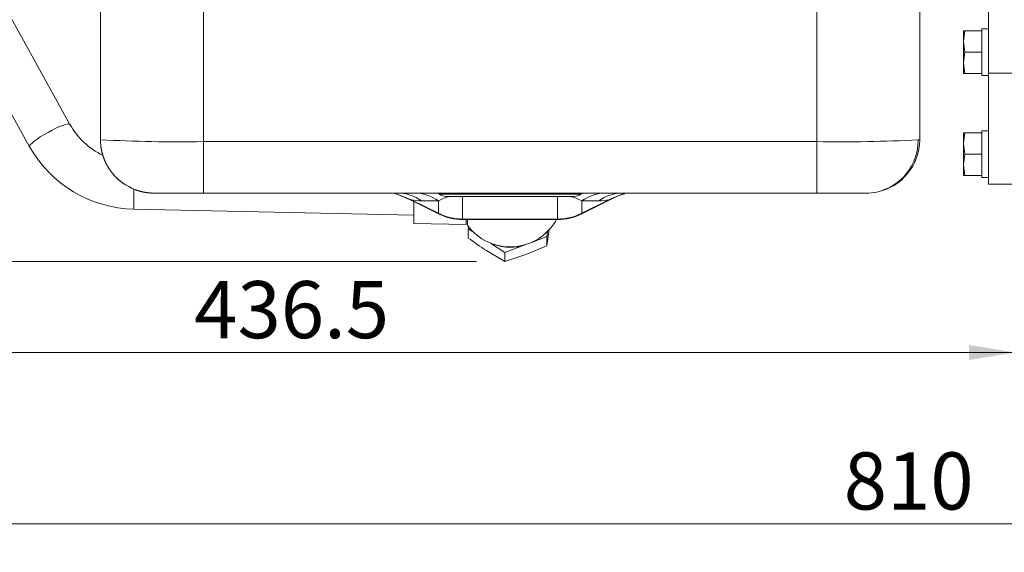
# Model space of a CAD drawing. Units: millimetres. Extents: x 0 to 408, y 0 to 202.
# Drawn here: x 168 to 213, y 94 to 119 of the extents above; entities that cross this region are included whole.
import ezdxf
from ezdxf.enums import TextEntityAlignment as Align
from ezdxf.lldxf.tags import DXFTag

# ---------------------------------------------------------------- set-up
doc = ezdxf.new("R2010")
doc.units = ezdxf.units.MM
for name, color, linetype in [('13812030.2', 7, 'Continuous'), ('16514022_TORNILL', 7, 'Continuous'), ('17612030.1', 7, 'Continuous'), ('DIAMETROM8_DIN12', 7, 'Continuous'), ('DIN-933_M8_X_20', 7, 'Continuous'), ('G4L08-002_ALLCAT', 7, 'Continuous'), ('Predeterminado', 7, 'Continuous')]:
    doc.layers.add(name, color=color, linetype=linetype)
doc.styles.add('SEACAD_Arial', font='arial.ttf')
tags = doc.linetypes.add('HIDDEN2', pattern=[4.7625, 3.175, -1.5875]).pattern_tags.tags
tags[6:7] = [DXFTag(74, 4), DXFTag(75, 0), DXFTag(340, '0'), DXFTag(46, 0.0), DXFTag(50, 0.0), DXFTag(44, 0.0), DXFTag(45, 0.0)]
tags[4:5] = [DXFTag(74, 4), DXFTag(75, 0), DXFTag(340, '0'), DXFTag(46, 0.0), DXFTag(50, 0.0), DXFTag(44, 0.0), DXFTag(45, 0.0)]
doc.dimstyles.new('SOLE', dxfattribs={"dimtxt": 2.6, "dimasz": 2.08, "dimexe": 1.3, "dimexo": 1.3, "dimgap": 0.65, "dimtad": 1, "dimlfac": 6.666667, "dimdsep": 46, "dimtxsty": 'SEACAD_Arial', "dimblk1": '_SE_FILLED', "dimblk2": '_SE_FILLED', "dimsah": 1, "dimcen": 1.3, "dimadec": 0, "dimazin": 0, "dimtfac": 0.7, "dimtdec": 3, "dimtmove": 0, "dimatfit": 3, "dimfxl": 1, "dimarcsym": 0})

# ---------------------------------------------------------------- blocks, each defined once
blk = doc.blocks.new('SE1')
at = {"layer": '13812030.2', "color": 7, "linetype": 'HIDDEN2', "lineweight": 18}
for p, q in [((185.834, 109.305), (188.214, 109.253)), ((188.215, 109.252), (188.216, 109.252))]:
    blk.add_line(p, q, dxfattribs=at)
blk.add_arc((190.213, 110.635), 2.4, 216.0515, 331.3271, dxfattribs=at)
for centre, major_axis, start_param, end_param in [((185.865, 110.729), (-0.031, -1.425), 5.01532, 6.283185), ((188.305, 110.676), (-0.032, -1.454), -0.608316, -0.016501)]:
    blk.add_ellipse(centre, major_axis=major_axis, ratio=0.012571, start_param=start_param, end_param=end_param, dxfattribs=at)
at = {"layer": '13812030.2', "color": 7, "linetype": 'Continuous', "lineweight": 18}
blk.add_ellipse((188.245, 110.677), major_axis=(0.031, 1.425), ratio=0.012571, start_param=2.565371, end_param=3.140839, dxfattribs=at)
at = {"layer": '16514022_TORNILL', "color": 7, "linetype": 'HIDDEN2', "lineweight": 18}
for p, q in [((188.308, 109.053), (188.322, 109.157)), ((188.308, 108.64), (188.308, 109.053)), ((188.571, 108.885), (188.308, 109.053)), ((191.986, 109.032), (191.885, 108.29)), ((191.917, 108.944), (191.885, 108.703)), ((189.98, 107.983), (189.314, 108.409)), ((191.885, 108.703), (191.156, 108.427)), ((191.885, 108.29), (191.885, 108.703)), ((189.98, 107.571), (189.144, 108.068)), ((190.933, 108.343), (189.98, 107.983)), ((189.98, 107.571), (189.98, 107.983)), ((190.965, 108.355), (190.933, 108.343)), ((191.885, 108.29), (190.933, 107.893)), ((190.933, 107.893), (189.98, 107.571))]:
    blk.add_line(p, q, dxfattribs=at)
blk.add_arc((198.639, 122.841), 17.561, 233.9636, 237.2692, dxfattribs=at)
blk.add_ellipse((190.213, 109.772), major_axis=(1.8, 0), ratio=0.866025, start_param=4.284592, end_param=5.123576, dxfattribs=at)
at = {"layer": '17612030.1', "color": 7, "linetype": 'HIDDEN2', "lineweight": 18}
for p, q in [((170.194, 113.817), (163.454, 125.957)), ((161.313, 125.488), (168.358, 112.797)), ((173.096, 109.957), (185.83, 109.68))]:
    blk.add_line(p, q, dxfattribs=at)
for centre, radius, start, end in [((173.202, 115.507), 3.451, 209.3292, 243.9709), ((173.203, 115.507), 5.551, 209.2196, 268.8977)]:
    blk.add_arc(centre, radius, start, end, dxfattribs=at)
at = {"layer": '17612030.1', "color": 7, "linetype": 'Continuous', "lineweight": 18}
for centre, major_axis, ratio, start_param, end_param in [((169.276, 113.307), (0.918, 0.51), 0.156541, 0.000572, 3.141449), ((173.119, 111.007), (-0.023, -1.05), 0.012571, 4.844883, 6.283185)]:
    blk.add_ellipse(centre, major_axis=major_axis, ratio=ratio, start_param=start_param, end_param=end_param, dxfattribs=at)
at = {"layer": 'DIAMETROM8_DIN12', "color": 7, "linetype": 'HIDDEN2', "lineweight": 18}
for p, q in [((211.663, 118.169), (211.663, 118.082)), ((211.663, 118.169), (211.963, 118.169)), ((211.663, 117.966), (211.663, 117.223)), ((211.663, 116.991), (211.663, 116.248)), ((211.663, 116.132), (211.663, 116.042)), ((211.663, 116.042), (211.963, 116.042)), ((211.663, 113.519), (211.663, 113.432)), ((211.663, 113.519), (211.963, 113.519)), ((211.663, 113.316), (211.663, 112.573)), ((211.663, 112.341), (211.663, 111.598)), ((211.663, 111.482), (211.663, 111.392)), ((211.663, 111.392), (211.963, 111.392))]:
    blk.add_line(p, q, dxfattribs=at)
at = {"layer": 'DIN-933_M8_X_20', "color": 7, "linetype": 'HIDDEN2', "lineweight": 18}
for p, q in [((210.838, 118.082), (210.838, 117.595)), ((210.838, 117.595), (210.893, 118.082)), ((210.893, 118.082), (210.838, 118.082)), ((211.663, 118.082), (210.893, 118.082)), ((211.663, 117.966), (211.663, 118.082)), ((210.838, 117.595), (210.838, 116.62)), ((210.893, 117.107), (210.838, 117.595)), ((210.838, 116.62), (210.893, 117.107)), ((211.663, 117.107), (210.893, 117.107)), ((211.663, 117.107), (211.663, 117.223)), ((211.663, 116.991), (211.663, 117.107)), ((210.838, 116.62), (210.838, 116.132)), ((210.893, 116.132), (210.838, 116.62)), ((210.838, 116.132), (210.893, 116.132)), ((211.663, 116.132), (210.893, 116.132)), ((211.663, 116.132), (211.663, 116.248)), ((210.838, 113.432), (210.838, 112.945)), ((210.838, 112.945), (210.893, 113.432)), ((210.893, 113.432), (210.838, 113.432)), ((211.663, 113.432), (210.893, 113.432)), ((211.663, 113.316), (211.663, 113.432)), ((210.838, 112.945), (210.838, 111.97)), ((210.893, 112.457), (210.838, 112.945)), ((210.838, 111.97), (210.893, 112.457)), ((211.663, 112.457), (210.893, 112.457)), ((211.663, 112.457), (211.663, 112.573)), ((211.663, 112.341), (211.663, 112.457)), ((210.838, 111.97), (210.838, 111.482)), ((210.893, 111.482), (210.838, 111.97)), ((211.663, 111.482), (211.663, 111.598)), ((210.838, 111.482), (210.893, 111.482)), ((211.663, 111.482), (210.893, 111.482))]:
    blk.add_line(p, q, dxfattribs=at)
at = {"layer": 'G4L08-002_ALLCAT', "color": 7, "linetype": 'HIDDEN2', "lineweight": 18}
for p, q in [((171.583, 113.117), (171.583, 122.567)), ((211.963, 122.35), (211.963, 116.145)), ((208.843, 113.117), (208.843, 121.157)), ((211.963, 116.145), (211.963, 111.092)), ((211.963, 111.092), (213.163, 111.092)), ((176.263, 110.687), (174.013, 110.687)), ((204.163, 110.687), (176.263, 110.687)), ((185.028, 110.659), (185.749, 110.35)), ((206.413, 110.687), (204.163, 110.687)), ((185.717, 110.365), (186.981, 109.733)), ((193.138, 110.537), (187.288, 110.537)), ((193.446, 109.733), (194.684, 110.352)), ((188.051, 109.483), (192.375, 109.483))]:
    blk.add_line(p, q, dxfattribs=at)
at = {"layer": 'G4L08-002_ALLCAT', "color": 7, "linetype": 'Continuous', "lineweight": 18}
for p, q in [((176.263, 113.032), (176.263, 122.182)), ((204.163, 113.032), (204.163, 121.157)), ((211.963, 116.145), (213.163, 116.145)), ((176.263, 110.687), (176.263, 113.032)), ((204.163, 113.032), (176.263, 113.032)), ((204.163, 110.687), (204.163, 113.032)), ((185.006, 110.668), (185.718, 110.384)), ((186.892, 110.682), (187.337, 110.682)), ((193.426, 110.633), (187, 110.633)), ((193.535, 110.682), (193.09, 110.682)), ((185.718, 110.384), (186.956, 109.765)), ((186.956, 110.335), (186.186, 110.335)), ((186.956, 110.335), (186.956, 109.765)), ((188.051, 110.537), (188.051, 109.504)), ((192.375, 109.504), (192.375, 110.537)), ((193.471, 109.765), (194.709, 110.384)), ((194.241, 110.335), (193.471, 110.335)), ((193.471, 109.765), (193.471, 110.335)), ((188.051, 109.504), (192.375, 109.504)), ((188.051, 109.483), (188.051, 109.504)), ((192.375, 109.483), (192.375, 109.504))]:
    blk.add_line(p, q, dxfattribs=at)
for centre, radius, start, end in [((175.088, 177.369), 64.347, 266.87749, 271.04624), ((205.331, 177.74), 64.718, 268.96572, 273.04193), ((206.413, 113.117), 2.43, 281.25, 360), ((176.177, 81.686), 30.297, 73.0571, 73.1696), ((185.083, 108.782), 1.905, 54.6127, 89.7846), ((195.344, 108.781), 1.906, 90.2255, 125.3772), ((197.833, 103.571), 7.495, 108.7739, 114.6299), ((204.103, 82.334), 29.634, 106.9028, 107.037), ((186.237, 113.076), 2.741, 259.0696, 268.9182), ((188.05, 108.298), 2.312, 104.4596, 118.2414), ((192.377, 108.298), 2.312, 61.7613, 75.6318), ((194.189, 113.073), 2.738, 271.0767, 280.9355), ((188.047, 111.917), 2.413, 243.104, 270.1051), ((192.379, 111.918), 2.414, 269.9023, 296.8886)]:
    blk.add_arc(centre, radius, start, end, dxfattribs=at)
at = {"layer": 'G4L08-002_ALLCAT', "color": 7, "linetype": 'HIDDEN2', "lineweight": 18}
for centre, radius, start, end in [((206.413, 113.117), 2.43, 281.25, 0), ((206.371, 113.073), 2.396, 282.4481, 0.6857), ((205.331, 177.74), 64.718, 273.04193, 273.11055), ((174.013, 113.117), 2.43, 196.8749, 224.9587), ((174.088, 113.257), 2.582, 226.0461, 257.7317), ((181.532, 100.589), 10.66, 70.8546, 71.2991), ((187.076, 111.593), 0.93, 257.027, 258.5848), ((186.838, 110.417), 0.27, 53.1301, 78.5848), ((187.288, 111.017), 0.48, 233.1301, 270), ((193.138, 111.017), 0.48, 270, 306.8699), ((193.588, 110.417), 0.27, 101.4152, 126.8699), ((193.351, 111.593), 0.93, 281.4152, 282.973), ((197.641, 104.39), 6.656, 109.5821, 116.375), ((198.896, 100.587), 10.662, 108.822, 109.1454), ((206.413, 113.117), 2.43, 270, 281.25), ((188.049, 111.886), 2.403, 243.6108, 270.0616), ((192.378, 111.88), 2.397, 269.92, 296.2863)]:
    blk.add_arc(centre, radius, start, end, dxfattribs=at)
at = {"layer": 'G4L08-002_ALLCAT', "color": 7, "linetype": 'Continuous', "lineweight": 18}
for centre, major_axis, ratio, start_param, end_param in [((185.86, 108.437), (0, -2.25), 0.907073, 2.574764, 3.141595), ((194.567, 108.437), (0, 2.25), 0.907073, 0, 0.566826), ((187.262, 110.297), (0.282, 0.563), 0.25, 2.905959, 3.14206)]:
    blk.add_ellipse(centre, major_axis=major_axis, ratio=ratio, start_param=start_param, end_param=end_param, dxfattribs=at)
at = {"layer": 'G4L08-002_ALLCAT', "color": 7, "linetype": 'HIDDEN2', "lineweight": 18}
for points in [[(171.857, 111.997), (171.75, 112.203), (171.667, 112.423), (171.611, 112.651), (171.583, 112.884), (171.583, 113.117)], [(174.013, 110.687), (173.918, 110.687), (173.822, 110.692), (173.727, 110.701), (173.633, 110.715), (173.539, 110.734)], [(195.41, 110.66), (195.408, 110.66), (195.406, 110.659), (195.404, 110.659), (195.402, 110.659), (195.399, 110.659)]]:
    blk.add_open_spline(points, degree=5, dxfattribs=at)
at = {"layer": 'G4L08-002_ALLCAT', "color": 7, "linetype": 'Continuous', "lineweight": 18}
blk.add_open_spline([(172.6, 111.14), (172.535, 111.187), (172.472, 111.236), (172.411, 111.288), (172.242, 111.443), (172.093, 111.617), (172.004, 111.738), (171.926, 111.865), (171.857, 111.997)], degree=5, knots=[0.3951845, 0.3951845, 0.3951845, 0.3951845, 0.3951845, 0.3951845, 0.5, 0.5, 0.5, 0.6949454, 0.6949454, 0.6949454, 0.6949454, 0.6949454, 0.6949454], dxfattribs=at)
for points, degree in [([(173.539, 110.734), (173.46, 110.749), (173.382, 110.768), (173.305, 110.791), (173.228, 110.816), (173.153, 110.844)], 5), ([(185.006, 110.668), (185.01, 110.664), (185.013, 110.661), (185.018, 110.659), (185.022, 110.659), (185.027, 110.659)], 5), ([(195.42, 110.668), (195.418, 110.665), (195.417, 110.664), (195.414, 110.662), (195.412, 110.661), (195.41, 110.66)], 5), ([(185.718, 110.384), (185.723, 110.369), (185.732, 110.358), (185.743, 110.352)], 3), ([(194.709, 110.384), (194.706, 110.375), (194.701, 110.367), (194.696, 110.361), (194.69, 110.356), (194.684, 110.352)], 5), ([(193.471, 109.765), (193.464, 109.747), (193.454, 109.735), (193.44, 109.731)], 3)]:
    blk.add_open_spline(points, degree=degree, dxfattribs=at)
blk = doc.blocks.new('DMBLK29')
at = {"layer": 'Predeterminado', "linetype": 'Continuous', "lineweight": 18}
for points in [[(143.162, 133.777), (143.855, 133.777), (143.508, 135.857)], [(143.162, 109.651), (143.508, 107.571), (143.855, 109.651)]]:
    blk.add_hatch(color=7, dxfattribs=at).paths.add_polyline_path(points)
at = {"layer": 'Predeterminado', "color": 7, "linetype": 'Continuous', "lineweight": 18}
for p, q in [((150.406, 135.857), (142.208, 135.857)), ((143.508, 135.857), (143.508, 107.571)), ((188.68, 107.571), (142.208, 107.571))]:
    blk.add_line(p, q, dxfattribs=at)
at = {"layer": 'Predeterminado', "color": 7, "linetype": 'Continuous', "lineweight": 18, "style": 'SEACAD_Arial'}
blk.add_text('188.57', height=2.6, rotation=90, dxfattribs=at).set_placement((140.258, 116.118), align=Align.TOP_LEFT)
blk = doc.blocks.new('_SE_FILLED')
at = {"color": 0}
blk.add_line((0, 0), (-1, 0), dxfattribs=at)
blk.add_solid([(0, 0), (-1, -0.1665), (-1, 0.1665), (0, 0)], dxfattribs=at)
blk = doc.blocks.new('DMBLK30')
at = {"layer": 'Predeterminado', "linetype": 'Continuous', "lineweight": 18}
for points in [[(135.362, 186.877), (136.055, 186.877), (135.708, 188.957)], [(135.362, 109.651), (135.708, 107.571), (136.055, 109.651)]]:
    blk.add_hatch(color=7, dxfattribs=at).paths.add_polyline_path(points)
at = {"layer": 'Predeterminado', "color": 7, "linetype": 'Continuous', "lineweight": 18}
for p, q in [((196.092, 188.957), (134.408, 188.957)), ((135.708, 188.957), (135.708, 107.571)), ((188.68, 107.571), (134.408, 107.571))]:
    blk.add_line(p, q, dxfattribs=at)
at = {"layer": 'Predeterminado', "color": 7, "linetype": 'Continuous', "lineweight": 18, "style": 'SEACAD_Arial'}
blk.add_text('542.57', height=2.6, rotation=90, dxfattribs=at).set_placement((132.458, 142.668), align=Align.TOP_LEFT)
blk = doc.blocks.new('DMBLK32')
at = {"layer": 'Predeterminado', "linetype": 'Continuous', "lineweight": 18}
for points in [[(149.768, 103.083), (149.768, 103.776), (147.688, 103.429)], [(211.083, 103.083), (213.163, 103.429), (211.083, 103.776)]]:
    blk.add_hatch(color=7, dxfattribs=at).paths.add_polyline_path(points)
at = {"layer": 'Predeterminado', "color": 7, "linetype": 'Continuous', "lineweight": 18}
for p, q in [((147.688, 161.227), (147.688, 102.129)), ((213.163, 108.907), (213.163, 102.129)), ((147.688, 103.429), (213.163, 103.429))]:
    blk.add_line(p, q, dxfattribs=at)
at = {"layer": 'Predeterminado', "color": 7, "linetype": 'Continuous', "lineweight": 18, "style": 'SEACAD_Arial'}
blk.add_text('436.5', height=2.6, dxfattribs=at).set_placement((175.848, 106.679), align=Align.TOP_LEFT)
blk = doc.blocks.new('DMBLK35')
at = {"layer": 'Predeterminado', "linetype": 'Continuous', "lineweight": 18}
for points in [[(149.768, 95.283), (149.768, 95.976), (147.688, 95.629)], [(267.108, 95.283), (269.188, 95.629), (267.108, 95.976)]]:
    blk.add_hatch(color=7, dxfattribs=at).paths.add_polyline_path(points)
at = {"layer": 'Predeterminado', "color": 7, "linetype": 'Continuous', "lineweight": 18}
for p, q in [((147.688, 164.557), (147.688, 94.329)), ((269.188, 127.957), (269.188, 94.329)), ((269.188, 95.629), (147.688, 95.629))]:
    blk.add_line(p, q, dxfattribs=at)
at = {"layer": 'Predeterminado', "color": 7, "linetype": 'Continuous', "lineweight": 18, "style": 'SEACAD_Arial'}
blk.add_text('810', height=2.6, dxfattribs=at).set_placement((205.386, 98.879), align=Align.TOP_LEFT)

msp = doc.modelspace()

# ---------------------------------------------------------------- block references
at = {"layer": 'Predeterminado'}
msp.add_blockref('SE1', (0, 0), dxfattribs=at)

# ---------------------------------------------------------------- dimensions: what is measured, and where the dimension line sits
at = {"layer": 'Predeterminado', "color": 7, "linetype": 'Continuous', "lineweight": 18}
for base, p1, picture, middle in [((135.7082, 107.5709), (197.3924, 188.957), 'DMBLK30', (135.7082, 148.264)), ((143.5082, 107.5709), (151.706, 135.857), 'DMBLK29', (143.5082, 121.714))]:
    dim = msp.add_linear_dim(base=base, p1=p1, p2=(189.9801, 107.5709), angle=90, text='\\A1;<>', dimstyle='SOLE', dxfattribs=at)
    dim.commit()
    dim.dimension.update_dxf_attribs({"geometry": picture, "text_midpoint": middle, "dimtype": 160})
for base, p1, p2, picture, middle in [((147.6883, 95.6292), (269.1883, 129.257), (147.6883, 165.857), 'DMBLK35', (208.4383, 95.6292)), ((213.1633, 103.4292), (147.6883, 162.5267), (213.1633, 110.207), 'DMBLK32', (180.4258, 103.4292))]:
    dim = msp.add_linear_dim(base=base, p1=p1, p2=p2, text='\\A1;<>', dimstyle='SOLE', dxfattribs=at)
    dim.commit()
    dim.dimension.update_dxf_attribs({"geometry": picture, "text_midpoint": middle, "dimtype": 160})

doc.saveas('drawing.dxf')
